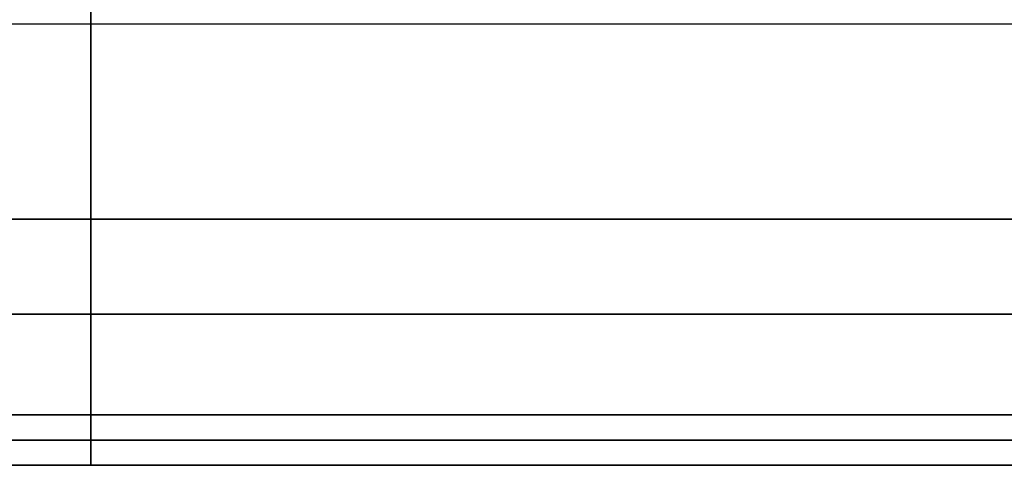
# Model space of a CAD drawing. Units: millimetres. Extents: x -501 to 501, y -40 to 0.
# Drawn here: x -3 to 36, y -40 to -22 of the extents above; entities that cross this region are included whole.
import ezdxf

# ---------------------------------------------------------------- set-up
doc = ezdxf.new("R2010")
doc.units = ezdxf.units.MM
doc.layers.add('Default', color=7, linetype='Continuous')

# ---------------------------------------------------------------- blocks, each defined once
blk = doc.blocks.new('47100711')
at = {"layer": 'Default'}
for p, q in [((0, -40, -505.698), (0, -4.913, -505.086)), ((0, -4.913, 195.086), (0, -40, 195.698)), ((-495.393, -22.456, -505.392), (495.393, -22.456, -505.392)), ((-495.393, -22.456, 195.392), (495.393, -22.456, 195.392)), ((-500.698, -40, -155), (500.698, -40, -155)), ((0, -40, -505.698), (0, -40, -47.5)), ((0, -40, 47.5), (0, -40, 195.698))]:
    blk.add_line(p, q, dxfattribs=at)
at = {"layer": 'Default', "extrusion": (-1, 0, 0)}
for centre, radius, start, end in [((16.74, 50.671), 15, 26, 69.7112), ((16.74, -50.671), 15, 291.0268, 334), ((38, 52.5), 5, 216.8699, 270)]:
    blk.add_arc(centre, radius, start, end, dxfattribs=at)
at = {"layer": 'Default', "extrusion": (0, -1, 0)}
for centre, radius, start, end in [((0, 0, 30.222), 57.247, 90, 270), ((0, 0, 38), 47.5, 90, 270), ((0, 0, 38), 47.5, 270, 90), ((0, 0, 40), 47.5, 270, 90)]:
    blk.add_arc(centre, radius, start, end, dxfattribs=at)
at = {"layer": 'Default', "extrusion": (0, 1, 0)}
for centre, radius, start, end in [((0, 0, -30.222), 57.247, 90, 270), ((0, 0, -34), 49.5, 270, 90), ((0, 0, -34), 49.5, 90, 270), ((0, 0, -39), 47.5, 270, 90), ((0, 0, -39), 47.5, 90, 270), ((0, 0, -40), 47.5, 270, 90)]:
    blk.add_arc(centre, radius, start, end, dxfattribs=at)
at = {"layer": 'Default', "extrusion": (1, 0, 0)}
blk.add_arc((-38, -52.5), 5, 36.8699, 90, dxfattribs=at)
at = {"layer": 'Default'}
for points in [[(0, -30.222, -57.247), (0, -32.111, -53.373), (0, -34, -49.5)], [(0, -34, 49.5), (0, -32.111, 53.373), (0, -30.222, 57.247)], [(0, -38, -47.5), (0, -39, -47.5), (0, -40, -47.5)], [(0, -40, 47.5), (0, -39, 47.5), (0, -38, 47.5)], [(495.699, -40, -505.698), (0, -40, -505.698), (-495.699, -40, -505.698)], [(-495.699, -40, 195.698), (0, -40, 195.698), (495.699, -40, 195.698)]]:
    blk.add_open_spline(points, degree=2, dxfattribs=at)

msp = doc.modelspace()

# ---------------------------------------------------------------- block references
msp.add_blockref('47100711', (-0.198, -0.105))

doc.saveas('drawing.dxf')
